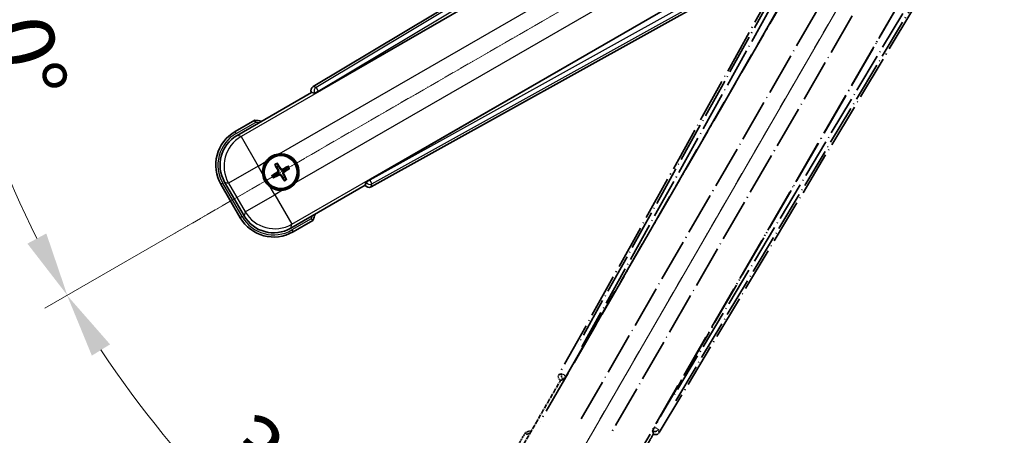
# Model space of a CAD drawing. Units: millimetres. Extents: x 2 to 13366, y -8 to 1819.
# Drawn here: x 216 to 445, y 256 to 353 of the extents above; entities that cross this region are included whole.
import ezdxf

# ---------------------------------------------------------------- set-up
doc = ezdxf.new("R2010")
doc.units = ezdxf.units.MM
doc.linetypes.add('DASH_DOUBLE_DOT', pattern=[0.4398, 0.24, -0.06, 0.0098, -0.06, 0.01, -0.06])
doc.linetypes.add('LONG_DASH_DOTTED', pattern=[0.61, 0.48, -0.06, 0.01, -0.06])
for name, color, linetype, lineweight in [('Dimension (ISO)', 7, 'Continuous', 18), ('Overlay (ISO)', 7, 'LONG_DASH_DOTTED', 35), ('Sketch Geometry (ISO)', 7, 'Continuous', 18), ('Visible (ISO)', 7, 'Continuous', 35), ('Visible Narrow (ISO)', 7, 'Continuous', 25)]:
    doc.layers.add(name, color=color, linetype=linetype, lineweight=lineweight)
doc.styles.add('Note Text (TK)', font='MS PGothic.ttf')
doc.dimstyles.new('Default - Method 1b (TK)', dxfattribs={"dimscale": 6, "dimtxt": 2.5, "dimasz": 2.5, "dimexe": 1, "dimexo": 1.5, "dimgap": 1, "dimtad": 1, "dimtoh": 1, "dimrnd": 1e-08, "dimdsep": 46, "dimtxsty": 'Note Text (TK)', "dimcen": 0.09, "dimdle": 5, "dimclrd": 100, "dimclre": 100, "dimclrt": 7, "dimadec": 1, "dimazin": 1, "dimtfac": 1, "dimtmove": 0, "dimatfit": 3, "dimfxl": 1, "dimtolj": 1, "dimlwd": -1, "dimlwe": -1, "dimarcsym": 0})

# ---------------------------------------------------------------- blocks, each defined once
blk = doc.blocks.new('*D38')
at = {"layer": 'Defpoints', "color": 0}
for p in [(438.02, 410.29), (430.23, 405.79), (433.52, 402.49), (251.1, 253.44)]:
    blk.add_point(p, dxfattribs=at)
at = {"layer": 'Dimension (ISO)', "color": 100}
for p, q in [((422.43, 401.29), (221.51, 285.29)), ((429.02, 394.7), (313.02, 193.78))]:
    blk.add_line(p, q, dxfattribs=at)
blk.add_arc((438.02, 410.29), 244, 213.5228, 236.4772, dxfattribs=at)
for points in [[(232.48, 274.22), (236.73, 276.85), (226.71, 288.29)], [(304.58, 209), (301.95, 204.75), (316.02, 198.97)]]:
    blk.add_solid(points, dxfattribs=at)
at = {"layer": 'Dimension (ISO)', "color": 7, "insert": (265.39, 256.94), "char_height": 15, "attachment_point": 4, "rotation": 315, "style": 'Note Text (TK)'}
blk.add_mtext('\\A1;30°', dxfattribs=at)
blk = doc.blocks.new('*D39')
at = {"layer": 'Defpoints', "color": 0}
for p in [(429.02, 410.29), (438.02, 410.29), (430.23, 405.79), (197.78, 367.93)]:
    blk.add_point(p, dxfattribs=at)
at = {"layer": 'Dimension (ISO)', "color": 100}
for p, q in [((420.02, 410.29), (188.08, 410.29)), ((422.43, 401.29), (221.56, 285.31))]:
    blk.add_line(p, q, dxfattribs=at)
blk.add_arc((438.02, 410.29), 243.94, 183.5237, 206.4763, dxfattribs=at)
for points in [[(192.04, 395.22), (197.04, 395.37), (194.08, 410.29)], [(221.87, 302.71), (217.46, 300.35), (226.76, 288.31)]]:
    blk.add_solid(points, dxfattribs=at)
at = {"layer": 'Dimension (ISO)', "color": 7, "insert": (211.9, 363.81), "char_height": 15, "attachment_point": 4, "rotation": 285, "style": 'Note Text (TK)'}
blk.add_mtext('\\A1;30°', dxfattribs=at)

msp = doc.modelspace()

# ---------------------------------------------------------------- linework, layer by layer
at = {"layer": 'Overlay (ISO)', "ltscale": 21.376524}
for p, q in [((417.3537, 406.5544), (341.3047, 269.8015)), ((364.7147, 256.2858), (445.1217, 390.5225))]:
    msp.add_line(p, q, dxfattribs=at)
at = {"layer": 'Overlay (ISO)', "ltscale": 20.88908}
for p, q in [((342.9891, 269.4625), (419.4431, 401.8848)), ((440.033, 389.9972), (363.579, 257.5749))]:
    msp.add_line(p, q, dxfattribs=at)
at = {"layer": 'Overlay (ISO)', "ltscale": 19.197996}
for p, q in [((414.1179, 399.6399), (345.8192, 276.8238)), ((368.539, 263.7066), (440.7515, 384.263))]:
    msp.add_line(p, q, dxfattribs=at)
at = {"layer": 'Overlay (ISO)', "ltscale": 19.075785}
for p, q in [((346.6657, 276.2962), (414.5296, 398.3305)), ((439.4116, 383.9648), (367.6588, 264.1759))]:
    msp.add_line(p, q, dxfattribs=at)
at = {"layer": 'Overlay (ISO)', "ltscale": 21.371948}
for p, q in [((415.166, 394.3546), (336.9446, 258.8713)), ((357.4289, 247.0447), (435.6502, 382.528))]:
    msp.add_line(p, q, dxfattribs=at)
at = {"layer": 'Overlay (ISO)', "ltscale": 20.580603}
for p, q in [((346.5065, 259.4938), (421.8315, 389.9606)), ((428.5121, 386.1035), (353.1871, 255.6368))]:
    msp.add_line(p, q, dxfattribs=at)
at = {"layer": 'Overlay (ISO)', "ltscale": 0.59363}
for p, q in [((341.9889, 269.9907), (341.3407, 269.8115)), ((341.7133, 268.4646), (342.3614, 268.6439)), ((363.1838, 256.622), (363.3526, 255.9711)), ((364.7053, 256.3219), (364.5365, 256.9728))]:
    msp.add_line(p, q, dxfattribs=at)
at = {"layer": 'Overlay (ISO)', "ltscale": 0.659679}
for p, q in [((341.6943, 268.4448), (342.4218, 268.6397)), ((363.15, 256.6723), (363.345, 255.9448))]:
    msp.add_line(p, q, dxfattribs=at)
at = {"layer": 'Overlay (ISO)', "ltscale": 0.143523}
for p, q in [((342.0329, 269.9962), (342.8307, 269.5526)), ((342.8584, 269.4524), (342.402, 268.6618)), ((363.179, 256.6661), (363.6355, 257.4567)), ((363.7361, 257.4828), (364.5193, 257.0137))]:
    msp.add_line(p, q, dxfattribs=at)
at = {"layer": 'Overlay (ISO)', "ltscale": 0.002629}
for p, q in [((342.3986, 268.6531), (342.4206, 268.6404)), ((363.1512, 256.6716), (363.1732, 256.6589))]:
    msp.add_line(p, q, dxfattribs=at)
at = {"layer": 'Overlay (ISO)', "ltscale": 0.010361}
for p, q in [((342.9844, 269.4652), (342.9002, 269.5138)), ((363.6679, 257.5236), (363.5836, 257.5722))]:
    msp.add_line(p, q, dxfattribs=at)
at = {"layer": 'Overlay (ISO)', "ltscale": 2.154545}
for p, q in [((331.6791, 251.0979), (341.6943, 268.4448)), ((363.345, 255.9448), (353.3297, 238.5979))]:
    msp.add_line(p, q, dxfattribs=at)
at = {"layer": 'Overlay (ISO)', "ltscale": 0.002019}
for p, q in [((341.6773, 268.4546), (341.6943, 268.4448)), ((363.345, 255.9448), (363.362, 255.9349))]:
    msp.add_line(p, q, dxfattribs=at)
at = {"layer": 'Overlay (ISO)', "ltscale": 0.574839}
msp.add_line((333.5007, 256.2531), (330.8283, 251.6243), dxfattribs=at)
at = {"layer": 'Overlay (ISO)', "ltscale": 0.166859}
msp.add_arc((340.0096, 240.5268), 17.02, 107.259081, 112.484111, dxfattribs=at)
at = {"layer": 'Overlay (ISO)', "ltscale": 0.076064}
msp.add_arc((340.0096, 240.5268), 16.52, 109.306934, 111.762636, dxfattribs=at)
at = {"layer": 'Overlay (ISO)', "ltscale": 0.166556}
for centre, major_axis in [((342.1857, 269.3202), (-0.971, -0.2686)), ((363.8574, 256.808), (0.2529, -0.9752))]:
    msp.add_ellipse(centre, major_axis=major_axis, ratio=0.99255093, start_param=5.50956512, end_param=7.0568055, dxfattribs=at)
at = {"layer": 'Overlay (ISO)', "ltscale": 0.149691}
for centre, major_axis in [((342.8955, 269.5165), (0.2666, -0.9638)), ((363.6725, 257.5209), (0.968, 0.251))]:
    msp.add_ellipse(centre, major_axis=major_axis, ratio=0.99255093, start_param=4.01613081, end_param=5.40864715, dxfattribs=at)
at = {"layer": 'Overlay (ISO)', "ltscale": 0.159768}
for centre, major_axis, start_param, end_param in [((342.9133, 269.5063), (-0.5, -0.866), 0.08726646, 1.57079633), ((363.6547, 257.5312), (0.5, 0.866), 1.57079633, 3.05432619)]:
    msp.add_ellipse(centre, major_axis=major_axis, ratio=0.08748866, start_param=start_param, end_param=end_param, dxfattribs=at)
at = {"layer": 'Overlay (ISO)', "ltscale": 0.086815}
msp.add_open_spline([(333.8481, 255.8548), (333.8474, 255.8556), (333.8467, 255.8565), (333.8209, 255.8862), (333.7959, 255.915), (333.747, 255.9712), (333.7232, 255.9985), (333.66, 256.071), (333.6232, 256.1131), (333.5632, 256.1817), (333.5399, 256.2083), (333.5087, 256.244), (333.5007, 256.2531), (333.5007, 256.2531)], degree=3, knots=[-0.0809227639, -0.0809227639, -0.0809227639, -0.0809227639, -0.0805886357, -0.0805886357, -0.0691479127, -0.0691479127, -0.0577655589, -0.0577655589, -0.0376220805, -0.0376220805, -0.0185556094, -0.0185556094, 0, 0, 0, 0], dxfattribs=at)
at = {"layer": 'Sketch Geometry (ISO)', "color": 4, "linetype": 'DASH_DOUBLE_DOT', "lineweight": 18, "ltscale": 9.052937}
for q in [(251.8242, 302.7851), (330.5196, 224.0897)]:
    msp.add_line((438.0196, 410.2851), q, dxfattribs=at)
at = {"layer": 'Visible (ISO)'}
for p, q in [((418.257, 417.3872), (284.0203, 336.9802)), ((285.3094, 335.8445), (417.7317, 412.2985)), ((429.6193, 391.7086), (297.197, 315.2546)), ((297.536, 313.5702), (434.2889, 389.6192)), ((266.3324, 325.5952), (283.6793, 335.6105)), ((283.6694, 335.6275), (283.6793, 335.6105)), ((283.6793, 335.6105), (284.4068, 335.4155)), ((270.4876, 329.1489), (265.8588, 326.4765)), ((275.9582, 318.4331), (275.7449, 318.9595)), ((275.2198, 318.6564), (275.569, 318.2084)), ((278.1271, 318.3212), (277.6792, 317.972)), ((277.9039, 317.5828), (278.4303, 317.7961)), ((267.9458, 306.8617), (263.4154, 314.7086)), ((275.1079, 316.4875), (274.5815, 316.2741)), ((274.8847, 315.7491), (275.3326, 316.0983)), ((277.0535, 315.6371), (277.2669, 315.1107)), ((277.792, 315.4139), (277.4428, 315.8619)), ((296.3742, 314.6873), (296.1793, 313.9598)), ((262.5646, 314.1822), (267.0646, 306.388)), ((296.1793, 313.9598), (278.8324, 303.9446)), ((296.1793, 313.9598), (296.1891, 313.9428)), ((279.3588, 303.0938), (283.9876, 305.7662))]:
    msp.add_line(p, q, dxfattribs=at)
for radius in [4, 3.8385]:
    msp.add_circle((276.5059, 317.0351), radius, dxfattribs=at)
for centre, radius, start, end in [((268.2613, 312.2751), 17.02, 77.259081, 82.484111), ((270.3588, 318.6822), 9, 120, 210), ((276.5059, 317.0351), 4.25, 324.8332, 95.1668), ((276.5059, 317.0351), 4.25, 144.8332, 185.1668), ((276.5059, 317.0351), 1.5014, 111.392281, 128.607719), ((276.5059, 317.0351), 1.5014, 21.392281, 38.607719), ((276.5059, 317.0351), 1.5014, 201.392281, 218.607719), ((276.5059, 317.0351), 1.5014, 291.392281, 308.607719), ((276.5059, 317.0351), 4.25, 234.8332, 275.1668), ((274.8588, 310.888), 9, 210, 300), ((268.2613, 312.2751), 17.02, 337.515889, 342.740919)]:
    msp.add_arc(centre, radius, start, end, dxfattribs=at)
for centre, major_axis, ratio, start_param, end_param in [((284.5425, 336.1229), (-0.9752, 0.2529), 0.99255093, 5.50956512, 7.0568055), ((285.2657, 335.9202), (-0.866, -0.5), 0.08748866, 0.08726646, 1.57079633), ((270.4005, 318.6711), (-7.7863, 2.0863), 0.99243251, 5.50158524, 7.06478537), ((276.3817, 316.957), (-3.4598, 5.5008), 0.08715574, 4.81818699, 5.05805658), ((276.584, 316.911), (-5.5008, -3.4598), 0.08715574, 4.81818699, 5.05805658), ((276.6356, 317.1036), (3.0339, -5.7466), 0.08715574, 4.36672138, 4.60659097), ((276.5744, 316.9054), (-5.7466, -3.0339), 0.08715574, 4.36672138, 4.60659097), ((276.4278, 317.1593), (5.5008, 3.4598), 0.08715574, 4.81818699, 5.05805658), ((276.4374, 317.1649), (5.7466, 3.0339), 0.08715574, 4.36672138, 4.60659097), ((276.6301, 317.1132), (3.4598, -5.5008), 0.08715574, 4.81818699, 5.05805658), ((276.3762, 316.9666), (-3.0339, 5.7466), 0.08715574, 4.36672138, 4.60659097), ((297.2408, 315.1788), (0.866, 0.5), 0.08748866, 1.57079633, 3.05432619), ((297.0547, 314.4512), (-0.2686, -0.971), 0.99255093, 5.50956512, 7.0568055), ((274.87, 310.9298), (-2.0863, -7.7863), 0.99243251, 5.50158524, 7.06478537)]:
    msp.add_ellipse(centre, major_axis=major_axis, ratio=ratio, start_param=start_param, end_param=end_param, dxfattribs=at)
for points, knots in [([(270.5893, 328.6303), (270.5891, 328.6314), (270.5889, 328.6325), (270.5814, 328.6711), (270.5741, 328.7085), (270.5599, 328.7817), (270.5529, 328.8173), (270.5345, 328.9116), (270.5237, 328.9665), (270.506, 329.0559), (270.4992, 329.0905), (270.4899, 329.137), (270.4876, 329.1489), (270.4876, 329.1489)], [-0.0809227639, -0.0809227639, -0.0809227639, -0.0809227639, -0.0805886357, -0.0805886357, -0.0691479127, -0.0691479127, -0.0577655589, -0.0577655589, -0.0376220805, -0.0376220805, -0.0185556094, -0.0185556094, 0, 0, 0, 0]), ([(273.0316, 319.483), (273.0859, 319.56), (273.1428, 319.6353), (273.5356, 320.1207), (273.9503, 320.4671), (274.8115, 320.9643), (275.3189, 321.1503), (275.9356, 321.2478), (276.0293, 321.2594), (276.1232, 321.2679)], [4.535339596, 4.535339596, 4.535339596, 4.535339596, 4.561894963, 4.561894963, 4.711051305, 4.711051305, 4.860207647, 4.860207647, 4.886763014, 4.886763014, 4.886763014, 4.886763014]), ([(275.6605, 319.1045), (275.6687, 319.0924), (275.6781, 319.0779), (275.6951, 319.0509), (275.7054, 319.0339), (275.7209, 319.0071), (275.7289, 318.9926), (275.7386, 318.9737), (275.7425, 318.9654), (275.7449, 318.9595)], [0.0156348301, 0.0156348301, 0.0156348301, 0.0156348301, 0.0201257115, 0.0201257115, 0.0251836529, 0.0251836529, 0.0301711471, 0.0301711471, 0.0341958184, 0.0341958184, 0.0341958184, 0.0341958184]), ([(275.2198, 318.6564), (275.2159, 318.6614), (275.2107, 318.6689), (275.1992, 318.6868), (275.1906, 318.701), (275.1752, 318.7278), (275.1656, 318.7452), (275.1507, 318.7733), (275.1428, 318.7888), (275.1364, 318.8019)], [0.0459372434, 0.0459372434, 0.0459372434, 0.0459372434, 0.0499619147, 0.0499619147, 0.0549494088, 0.0549494088, 0.0600073503, 0.0600073503, 0.0644982316, 0.0644982316, 0.0644982316, 0.0644982316]), ([(275.8172, 317.4475), (275.8357, 317.4116), (275.8485, 317.3696), (275.8562, 317.2838), (275.8511, 317.24), (275.8271, 317.1624), (275.8067, 317.1233), (275.7574, 317.0633), (275.7312, 317.0402), (275.7033, 317.0223)], [0, 0, 0, 0, 0.0121827904, 0.0121827904, 0.0243655807, 0.0243655807, 0.0365656453, 0.0365656453, 0.0463302673, 0.0463302673, 0.0463302673, 0.0463302673]), ([(275.9691, 317.5277), (275.992, 317.4886), (276.0094, 317.4458), (276.0294, 317.3686), (276.0352, 317.3282), (276.0355, 317.2458), (276.0298, 317.2037), (276.0094, 317.1272), (275.9932, 317.0879), (275.9517, 317.0167), (275.9265, 316.9846), (275.8706, 316.9277), (275.8341, 316.8994), (275.7947, 316.877)], [0.2183706741, 0.2183706741, 0.2183706741, 0.2183706741, 0.2324387752, 0.2324387752, 0.2443116158, 0.2443116158, 0.2561844563, 0.2561844563, 0.2680572968, 0.2680572968, 0.2799301374, 0.2799301374, 0.2939982384, 0.2939982384, 0.2939982384, 0.2939982384]), ([(276.9985, 317.572), (276.9594, 317.5491), (276.9166, 317.5316), (276.8393, 317.5117), (276.799, 317.5058), (276.7166, 317.5055), (276.6744, 317.5112), (276.598, 317.5317), (276.5586, 317.5479), (276.4874, 317.5893), (276.4554, 317.6146), (276.3985, 317.6705), (276.3701, 317.7069), (276.3477, 317.7463)], [0.2183706741, 0.2183706741, 0.2183706741, 0.2183706741, 0.2324387752, 0.2324387752, 0.2443116158, 0.2443116158, 0.2561844563, 0.2561844563, 0.2680572968, 0.2680572968, 0.2799301374, 0.2799301374, 0.2939982384, 0.2939982384, 0.2939982384, 0.2939982384]), ([(276.9183, 317.7238), (276.8824, 317.7053), (276.8404, 317.6926), (276.7546, 317.6849), (276.7108, 317.69), (276.6331, 317.7139), (276.5941, 317.7344), (276.5341, 317.7836), (276.511, 317.8099), (276.4931, 317.8378)], [0, 0, 0, 0, 0.0121827904, 0.0121827904, 0.0243655807, 0.0243655807, 0.0365656453, 0.0365656453, 0.0463302673, 0.0463302673, 0.0463302673, 0.0463302673]), ([(277.0427, 316.5426), (277.0198, 316.5817), (277.0024, 316.6244), (276.9824, 316.7017), (276.9766, 316.742), (276.9763, 316.8245), (276.9819, 316.8666), (277.0024, 316.9431), (277.0186, 316.9824), (277.0601, 317.0536), (277.0853, 317.0856), (277.1412, 317.1426), (277.1777, 317.1709), (277.2171, 317.1933)], [0.2183706741, 0.2183706741, 0.2183706741, 0.2183706741, 0.2324387752, 0.2324387752, 0.2443116158, 0.2443116158, 0.2561844563, 0.2561844563, 0.2680572968, 0.2680572968, 0.2799301374, 0.2799301374, 0.2939982384, 0.2939982384, 0.2939982384, 0.2939982384]), ([(277.1946, 316.6227), (277.1761, 316.6586), (277.1633, 316.7007), (277.1556, 316.7865), (277.1607, 316.8302), (277.1846, 316.9079), (277.2051, 316.947), (277.2544, 317.007), (277.2806, 317.03), (277.3085, 317.0479)], [0, 0, 0, 0, 0.0121827904, 0.0121827904, 0.0243655807, 0.0243655807, 0.0365656453, 0.0365656453, 0.0463302673, 0.0463302673, 0.0463302673, 0.0463302673]), ([(278.1271, 318.3212), (278.1321, 318.3251), (278.1397, 318.3303), (278.1575, 318.3418), (278.1717, 318.3504), (278.1986, 318.3659), (278.216, 318.3754), (278.2441, 318.3903), (278.2596, 318.3982), (278.2727, 318.4046)], [0.0459372434, 0.0459372434, 0.0459372434, 0.0459372434, 0.0499619147, 0.0499619147, 0.0549494088, 0.0549494088, 0.0600073503, 0.0600073503, 0.0644982316, 0.0644982316, 0.0644982316, 0.0644982316]), ([(278.5753, 317.8805), (278.5632, 317.8723), (278.5486, 317.8629), (278.5217, 317.8459), (278.5047, 317.8357), (278.4779, 317.8201), (278.4634, 317.8121), (278.4445, 317.8024), (278.4361, 317.7985), (278.4303, 317.7961)], [0.0156348301, 0.0156348301, 0.0156348301, 0.0156348301, 0.0201257115, 0.0201257115, 0.0251836529, 0.0251836529, 0.0301711471, 0.0301711471, 0.0341958184, 0.0341958184, 0.0341958184, 0.0341958184]), ([(274.0581, 313.5608), (273.9811, 313.6151), (273.9057, 313.672), (273.4204, 314.0648), (273.0739, 314.4796), (272.5767, 315.3407), (272.3907, 315.8481), (272.2933, 316.4649), (272.2816, 316.5586), (272.2732, 316.6524)], [4.535339596, 4.535339596, 4.535339596, 4.535339596, 4.561894963, 4.561894963, 4.711051305, 4.711051305, 4.860207647, 4.860207647, 4.886763014, 4.886763014, 4.886763014, 4.886763014]), ([(274.4365, 316.1898), (274.4486, 316.1979), (274.4632, 316.2074), (274.4901, 316.2243), (274.5071, 316.2346), (274.5339, 316.2501), (274.5484, 316.2581), (274.5673, 316.2678), (274.5757, 316.2718), (274.5815, 316.2741)], [0.0156348301, 0.0156348301, 0.0156348301, 0.0156348301, 0.0201257115, 0.0201257115, 0.0251836529, 0.0251836529, 0.0301711471, 0.0301711471, 0.0341958184, 0.0341958184, 0.0341958184, 0.0341958184]), ([(274.8847, 315.7491), (274.8797, 315.7452), (274.8721, 315.7399), (274.8543, 315.7284), (274.8401, 315.7198), (274.8132, 315.7044), (274.7958, 315.6948), (274.7677, 315.68), (274.7522, 315.6721), (274.7391, 315.6657)], [0.0459372434, 0.0459372434, 0.0459372434, 0.0459372434, 0.0499619147, 0.0499619147, 0.0549494088, 0.0549494088, 0.0600073503, 0.0600073503, 0.0644982316, 0.0644982316, 0.0644982316, 0.0644982316]), ([(276.0133, 316.4983), (276.0524, 316.5212), (276.0952, 316.5386), (276.1725, 316.5586), (276.2128, 316.5644), (276.2952, 316.5647), (276.3374, 316.5591), (276.4138, 316.5386), (276.4532, 316.5224), (276.5244, 316.481), (276.5564, 316.4557), (276.6133, 316.3998), (276.6417, 316.3633), (276.6641, 316.3239)], [0.2183706741, 0.2183706741, 0.2183706741, 0.2183706741, 0.2324387752, 0.2324387752, 0.2443116158, 0.2443116158, 0.2561844563, 0.2561844563, 0.2680572968, 0.2680572968, 0.2799301374, 0.2799301374, 0.2939982384, 0.2939982384, 0.2939982384, 0.2939982384]), ([(276.0935, 316.3464), (276.1294, 316.365), (276.1714, 316.3777), (276.2572, 316.3854), (276.301, 316.3803), (276.3787, 316.3564), (276.4177, 316.3359), (276.4777, 316.2867), (276.5008, 316.2604), (276.5187, 316.2325)], [0, 0, 0, 0, 0.0121827904, 0.0121827904, 0.0243655807, 0.0243655807, 0.0365656453, 0.0365656453, 0.0463302673, 0.0463302673, 0.0463302673, 0.0463302673]), ([(279.9802, 314.5873), (279.9259, 314.5103), (279.869, 314.435), (279.4762, 313.9496), (279.0615, 313.6031), (278.2003, 313.1059), (277.6929, 312.92), (277.0762, 312.8225), (276.9824, 312.8109), (276.8886, 312.8024)], [4.535339596, 4.535339596, 4.535339596, 4.535339596, 4.561894963, 4.561894963, 4.711051305, 4.711051305, 4.860207647, 4.860207647, 4.886763014, 4.886763014, 4.886763014, 4.886763014]), ([(277.3513, 314.9657), (277.3431, 314.9779), (277.3336, 314.9924), (277.3167, 315.0194), (277.3064, 315.0363), (277.2909, 315.0631), (277.2829, 315.0777), (277.2732, 315.0966), (277.2693, 315.1049), (277.2669, 315.1107)], [0.0156348301, 0.0156348301, 0.0156348301, 0.0156348301, 0.0201257115, 0.0201257115, 0.0251836529, 0.0251836529, 0.0301711471, 0.0301711471, 0.0341958184, 0.0341958184, 0.0341958184, 0.0341958184]), ([(277.792, 315.4139), (277.7959, 315.4089), (277.8011, 315.4014), (277.8126, 315.3835), (277.8212, 315.3693), (277.8366, 315.3425), (277.8462, 315.3251), (277.8611, 315.2969), (277.869, 315.2814), (277.8754, 315.2683)], [0.0459372434, 0.0459372434, 0.0459372434, 0.0459372434, 0.0499619147, 0.0499619147, 0.0549494088, 0.0549494088, 0.0600073503, 0.0600073503, 0.0644982316, 0.0644982316, 0.0644982316, 0.0644982316]), ([(283.5893, 306.1136), (283.5901, 306.1129), (283.591, 306.1122), (283.6207, 306.0864), (283.6495, 306.0614), (283.7057, 306.0125), (283.733, 305.9887), (283.8055, 305.9255), (283.8476, 305.8887), (283.9162, 305.8287), (283.9428, 305.8054), (283.9785, 305.7742), (283.9876, 305.7662), (283.9876, 305.7662)], [-0.0003347789, -0.0003347789, -0.0003347789, -0.0003347789, 0, 0, 0.011463002, 0.011463002, 0.0228675214, 0.0228675214, 0.0430502261, 0.0430502261, 0.0621538264, 0.0621538264, 0.0807455701, 0.0807455701, 0.0807455701, 0.0807455701])]:
    msp.add_open_spline(points, degree=3, knots=knots, dxfattribs=at)
for points, weights in [([(275.7947, 316.877), (275.5715, 316.7501), (275.1079, 316.4875)], [1.83096126169, 1.44871715606, 1]), ([(275.569, 318.2084), (275.8392, 317.7492), (275.9691, 317.5277)], [1, 1.44871715606, 1.83096126169]), ([(276.3477, 317.7463), (276.2209, 317.9695), (275.9582, 318.4331)], [1.83096126169, 1.44871715606, 1]), ([(277.6792, 317.972), (277.2199, 317.7018), (276.9985, 317.572)], [1, 1.44871715606, 1.83096126169]), ([(277.2171, 317.1933), (277.4403, 317.3202), (277.9039, 317.5828)], [1.83096126169, 1.44871715606, 1]), ([(275.3326, 316.0983), (275.7919, 316.3685), (276.0133, 316.4983)], [1, 1.44871715606, 1.83096126169]), ([(276.6641, 316.3239), (276.7909, 316.1008), (277.0535, 315.6371)], [1.83096126169, 1.44871715606, 1]), ([(277.4428, 315.8619), (277.1726, 316.3211), (277.0427, 316.5426)], [1, 1.44871715606, 1.83096126169])]:
    msp.add_rational_spline(points, weights, degree=2, dxfattribs=at)
at = {"layer": 'Visible Narrow (ISO)'}
for p, q in [((418.6951, 417.0288), (284.7435, 336.7926)), ((285.2554, 335.938), (418.3542, 415.6634)), ((417.7893, 412.2613), (267.2523, 325.3487)), ((276.1232, 321.2679), (421.0862, 404.9623)), ((424.9432, 398.2818), (279.9802, 314.5873)), ((279.0789, 304.8645), (429.6159, 391.7771)), ((432.8447, 390.5653), (297.251, 315.161)), ((297.7352, 314.2904), (434.1975, 390.1777)), ((283.6694, 335.6275), (284.3927, 335.4399)), ((284.7435, 336.7926), (284.0203, 336.9802)), ((285.2554, 335.938), (284.3927, 335.4399)), ((284.3927, 335.4399), (284.4068, 335.4155)), ((284.7435, 336.7926), (285.2554, 335.938)), ((285.3094, 335.8445), (285.2554, 335.938)), ((266.1088, 326.0435), (270.5893, 328.6303)), ((266.1088, 326.0435), (265.8588, 326.4765)), ((267.2523, 325.3487), (266.3324, 325.5952)), ((267.2523, 325.3487), (271.2371, 318.4469)), ((271.2371, 318.4469), (273.0316, 319.483)), ((271.2371, 318.4469), (264.3353, 314.4621)), ((272.2732, 316.6524), (271.2371, 318.4469)), ((275.7033, 317.0223), (275.7947, 316.877)), ((275.8172, 317.4475), (275.9691, 317.5277)), ((276.4931, 317.8378), (276.3477, 317.7463)), ((276.9183, 317.7238), (276.9985, 317.572)), ((277.3085, 317.0479), (277.2171, 317.1933)), ((262.9976, 314.4322), (262.5646, 314.1822)), ((267.4976, 306.638), (262.9976, 314.4322)), ((263.4154, 314.7086), (264.3353, 314.4621)), ((264.3353, 314.4621), (268.1923, 307.7816)), ((276.0935, 316.3464), (276.0133, 316.4983)), ((276.5187, 316.2325), (276.6641, 316.3239)), ((277.1946, 316.6227), (277.0427, 316.5426)), ((296.3883, 314.6629), (296.1891, 313.9428)), ((296.3742, 314.6873), (296.3883, 314.6629)), ((296.3883, 314.6629), (297.251, 315.161)), ((297.251, 315.161), (297.197, 315.2546)), ((297.251, 315.161), (297.7352, 314.2904)), ((275.0941, 311.7663), (274.0581, 313.5608)), ((276.8886, 312.8024), (275.0941, 311.7663)), ((297.536, 313.5702), (297.7352, 314.2904)), ((268.1923, 307.7816), (275.0941, 311.7663)), ((275.0941, 311.7663), (279.0789, 304.8645)), ((268.1923, 307.7816), (267.9458, 306.8617)), ((267.4976, 306.638), (267.0646, 306.388)), ((283.5893, 306.1136), (279.1088, 303.5268)), ((278.8324, 303.9446), (279.0789, 304.8645)), ((279.1088, 303.5268), (279.3588, 303.0938))]:
    msp.add_line(p, q, dxfattribs=at)
for centre, radius, start, end in [((268.2613, 312.2751), 16.52, 79.170506, 81.899064), ((270.3588, 318.6822), 8.5, 120, 210), ((276.5059, 317.0351), 2.2354, 112.220575, 127.779425), ((276.5059, 317.0351), 2.0694, 111.576216, 128.423784), ((276.5059, 317.0351), 2.0694, 21.576216, 38.423784), ((276.5059, 317.0351), 2.2354, 22.220575, 37.779425), ((276.5059, 317.0351), 2.2354, 202.220575, 217.779425), ((276.5059, 317.0351), 2.0694, 201.576216, 218.423784), ((276.5059, 317.0351), 2.0694, 291.576216, 308.423784), ((276.5059, 317.0351), 2.2354, 292.220575, 307.779425), ((274.8588, 310.888), 8.5, 210, 300), ((268.2613, 312.2751), 16.52, 338.100936, 340.829494)]:
    msp.add_arc(centre, radius, start, end, dxfattribs=at)
for centre, major_axis, ratio, start_param, end_param in [((285.2554, 335.938), (-0.251, -0.968), 0.99255093, 3.93876879, 5.48600917), ((271.2371, 318.4469), (-2.0706, -7.7274), 0.99243251, 3.93078892, 5.49398905), ((297.251, 315.161), (0.9638, -0.2666), 0.99255093, 3.93876879, 5.48600917), ((275.0941, 311.7663), (7.7274, -2.0706), 0.99243251, 3.93078892, 5.49398905)]:
    msp.add_ellipse(centre, major_axis=major_axis, ratio=ratio, start_param=start_param, end_param=end_param, dxfattribs=at)

# ---------------------------------------------------------------- dimensions: what is measured, and where the dimension line sits
at = {"layer": 'Dimension (ISO)', "color": 100}
for base, p1, p2, picture, middle in [((197.7841, 367.9251), (429.0196, 410.2851), (430.2254, 405.7851), '*D39', (202.3901, 347.1484)), ((251.1048, 253.445), (430.2254, 405.7851), (433.5196, 402.4909), '*D38', (265.4856, 237.7511))]:
    dim = msp.add_angular_dim_3p(base=base, center=(438.0196, 410.2851), p1=p1, p2=p2, dimstyle='Default - Method 1b (TK)', override={"dimgap": 1, "dimtoh": 0, "dimadec": 0, "dimtol": 0, "dimlim": 0, "dimtp": 0, "dimtm": 0, "dimtdec": 0}, dxfattribs=at)
    dim.commit()
    dim.dimension.update_dxf_attribs({"geometry": picture, "text_midpoint": middle, "dimtype": 165})

doc.saveas('drawing.dxf')
